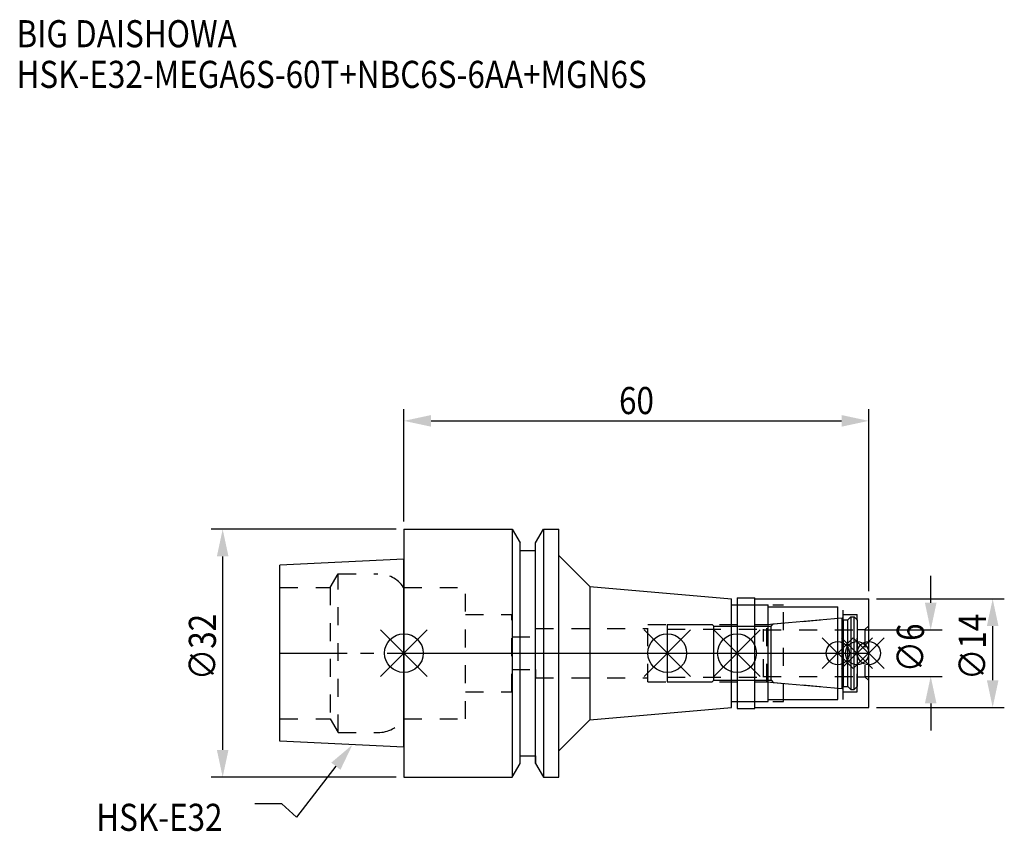
# Model space of a CAD drawing. Extents: x -50 to 78, y -23 to 82.
import ezdxf

# ---------------------------------------------------------------- set-up
doc = ezdxf.new("R2010")
doc.units = 0
doc.header["$LTSCALE"] = 23.1
doc.header["$PDMODE"] = 3
doc.header["$PDSIZE"] = 8
doc.linetypes.add('CENTER', pattern=[0.6, 0.375, -0.075, 0.075, -0.075])
doc.linetypes.add('DASHED', pattern=[0.2, 0.1, -0.1])
doc.layers.get('0').update_dxf_attribs({"linetype": 'CONTINUOUS'})
doc.layers.get('DEFPOINTS').update_dxf_attribs({"linetype": 'CONTINUOUS'})
for name, color, linetype in [('1', 4, 'CONTINUOUS'), ('2', 7, 'CONTINUOUS'), ('3', 1, 'DASHED'), ('4', 2, 'CENTER'), ('6', 5, 'CONTINUOUS'), ('NOCUT', 7, 'CONTINUOUS'), ('SK1', 4, 'CONTINUOUS'), ('SK3', 1, 'DASHED'), ('SK4', 2, 'CENTER')]:
    doc.layers.add(name, color=color, linetype=linetype)
doc.styles.get("Standard").update_dxf_attribs({"font": 'txt', "width": 0.85})
doc.dimstyles.get("Standard").update_dxf_attribs({"dimtxt": 3.5, "dimasz": 3.5, "dimexe": 1.5, "dimexo": 1, "dimtad": 1, "dimblk": '_FILLED', "dimblk1": '_FILLED', "dimblk2": '_FILLED', "dimcen": 0.09, "dimazin": 3, "dimtol": 1, "dimtp": 0.01, "dimtm": 0.01, "dimtfac": 1, "dimtofl": 0, "dimtmove": 0, "dimatfit": 3})

# ---------------------------------------------------------------- blocks, each defined once
blk = doc.blocks.new('_FILLED')
at = {"color": 0, "linetype": 'BYBLOCK'}
blk.add_solid([(0, 0), (-1, 0.214), (-1, -0.214)], dxfattribs=at)
blk = doc.blocks.new('*U13')
at = {"layer": '2', "color": 0, "width": 0.85}
blk.add_text('60', height=3.5, dxfattribs=at).set_placement((27.76875, 30.875))
blk = doc.blocks.new('*D1')
at = {"layer": '2', "color": 0}
for p, q in [((0, 17), (0, 31.5)), ((60, 8), (60, 31.5)), ((3.5, 30), (56.5, 30))]:
    blk.add_line(p, q, dxfattribs=at)
at = {"layer": 'DEFPOINTS', "color": 0}
for p in [(60, 30), (0, 16), (60, 7)]:
    blk.add_point(p, dxfattribs=at)
blk.add_blockref('*U13', (0, 0))
at = {"layer": '2', "color": 0, "xscale": 3.5, "yscale": 3.5, "zscale": 3.5, "rotation": 180}
blk.add_blockref('_FILLED', (0, 30), dxfattribs=at)
at = {"layer": '2', "color": 0, "xscale": 3.5, "yscale": 3.5, "zscale": 3.5}
blk.add_blockref('_FILLED', (60, 30), dxfattribs=at)
blk = doc.blocks.new('*U12')
at = {"layer": '2', "color": 0, "width": 0.85}
blk.add_text('∅32', height=3.5, rotation=90, dxfattribs=at).set_placement((-24.26, -3.49))
blk = doc.blocks.new('*D2')
at = {"layer": '2', "color": 0}
for p, q in [((-1, 16), (-24.89, 16)), ((-23.39, -12.5), (-23.39, 12.5)), ((-1, -16), (-24.89, -16))]:
    blk.add_line(p, q, dxfattribs=at)
at = {"layer": 'DEFPOINTS', "color": 0}
for p in [(-23.39, 16), (0, 16), (0, -16)]:
    blk.add_point(p, dxfattribs=at)
blk.add_blockref('*U12', (0, 0))
at = {"layer": '2', "color": 0, "xscale": 3.5, "yscale": 3.5, "zscale": 3.5}
for p, rotation in [((-23.39, 16), 90), ((-23.39, -16), 270)]:
    blk.add_blockref('_FILLED', p, dxfattribs=dict(at, rotation=rotation))
blk = doc.blocks.new('*U11')
at = {"layer": '2', "color": 0, "width": 0.85}
blk.add_text('∅6', height=3.5, rotation=90, dxfattribs=at).set_placement((67.12, -2.48))
blk = doc.blocks.new('*D3')
at = {"layer": '2', "color": 0}
for p, q in [((68, 6.5), (68, 10)), ((59.5, 3), (69.5, 3)), ((59.5, -3), (69.5, -3)), ((68, -6.5), (68, -10))]:
    blk.add_line(p, q, dxfattribs=at)
at = {"layer": 'DEFPOINTS', "color": 0}
for p in [(58.5, 3), (68, 3), (58.5, -3)]:
    blk.add_point(p, dxfattribs=at)
blk.add_blockref('*U11', (0, 0))
at = {"layer": '2', "color": 0, "xscale": 3.5, "yscale": 3.5, "zscale": 3.5}
for p, rotation in [((68, 3), 270), ((68, -3), 90)]:
    blk.add_blockref('_FILLED', p, dxfattribs=dict(at, rotation=rotation))
blk = doc.blocks.new('*U10')
at = {"layer": '2', "color": 0, "width": 0.85}
blk.add_text('∅14', height=3.5, rotation=90, dxfattribs=at).set_placement((75.12, -3.47))
blk = doc.blocks.new('*D4')
at = {"layer": '2', "color": 0}
for p, q in [((61, 7), (77.5, 7)), ((76, -3.5), (76, 3.5)), ((61, -7), (77.5, -7))]:
    blk.add_line(p, q, dxfattribs=at)
at = {"layer": 'DEFPOINTS', "color": 0}
for p in [(60, 7), (76, 7), (60, -7)]:
    blk.add_point(p, dxfattribs=at)
blk.add_blockref('*U10', (0, 0))
at = {"layer": '2', "color": 0, "xscale": 3.5, "yscale": 3.5, "zscale": 3.5}
for p, rotation in [((76, 7), 90), ((76, -7), 270)]:
    blk.add_blockref('_FILLED', p, dxfattribs=dict(at, rotation=rotation))
blk = doc.blocks.new('*U7')
at = {"layer": '6', "width": 0.85}
for s, p in [('BIG DAISHOWA', (-50, 78.25)), ('HSK-E32-MEGA6S-60T+NBC6S-6AA+MGN6S', (-50, 73))]:
    blk.add_text(s, height=3.5, dxfattribs=at).set_placement(p)
blk = doc.blocks.new('*U8')
at = {"layer": '6'}
blk.add_lwpolyline([(-8.78, -14.6), (-13.88, -21.2), (-15.75, -19.45), (-19.25, -19.45)], dxfattribs=at)
at = {"layer": '6', "xscale": 3.5, "yscale": 3.5, "zscale": 3.5, "rotation": 52.3085066819896}
blk.add_blockref('_FILLED', (-6.64, -11.83), dxfattribs=at)
blk = doc.blocks.new('*U9')
at = {"layer": '6', "width": 0.85}
blk.add_text('HSK-E32', height=3.5, dxfattribs=at).set_placement((-39.71, -22.95))

msp = doc.modelspace()

# ---------------------------------------------------------------- linework, layer by layer
for p, q in [((3, 3), (-3, -3)), ((-3, 3), (3, -3)), ((37, 3), (31, -3)), ((31, 3), (37, -3)), ((46, 3), (40, -3)), ((40, 3), (46, -3)), ((58, 2), (54, -2)), ((54, 2), (58, -2)), ((60.5, 2), (56.5, -2)), ((56.5, 2), (60.5, -2)), ((62, 2), (58, -2)), ((58, 2), (62, -2))]:
    msp.add_line(p, q)
for centre, radius in [((0, 0), 2.5), ((34, 0), 2.5), ((43, 0), 2.5), ((56, 0), 1.5), ((58.5, 0), 1.5), ((60, 0), 1.5)]:
    msp.add_circle(centre, radius)
at = {"layer": '1'}
for p, q in [((0, 16), (0, -16)), ((0, 16), (13.979, 16)), ((13.979, 16), (13.979, -16)), ((13.979, 16), (15, 14.232)), ((17, 14.232), (18.021, 16)), ((18.021, 16), (18.021, -16)), ((18.021, 16), (20, 16)), ((20, -16), (20, 16)), ((15, -14.232), (15, 14.232)), ((17, -14.232), (17, 14.232)), ((15, 13.25), (17, 13.25)), ((20, 12.601), (24, 8.601)), ((24, 8.601), (24, -8.601)), ((24, 8.601), (42.3, 7)), ((42.3, -7), (42.3, 7)), ((43, 7.15), (45.3, 7.15)), ((43, 7.15), (43, -7.15)), ((45.3, -7.15), (45.3, 7.15)), ((45.3, 7), (60, 7)), ((60, -7), (60, 7)), ((42.3, 6.25), (47, 6.25)), ((47, -6.25), (47, 6.25)), ((47, 6), (56, 6)), ((56, -6), (56, 6)), ((42.3, -6.25), (47, -6.25)), ((47, -6), (56, -6)), ((24, -8.601), (42.3, -7)), ((43, -7.15), (45.3, -7.15)), ((45.3, -7), (60, -7)), ((20, -12.601), (24, -8.601)), ((15, -13.25), (17, -13.25)), ((13.979, -16), (15, -14.232)), ((17, -14.232), (18.021, -16)), ((0, -16), (13.979, -16)), ((18.021, -16), (20, -16))]:
    msp.add_line(p, q, dxfattribs=at)
at = {"layer": '3'}
for p, q in [((0, 8.5), (7.95, 8.5)), ((7.95, -8.5), (7.95, 8.5)), ((43, 6.25), (49, 6.25)), ((49, -6.25), (49, 6.25)), ((49, 6), (56.7, 6)), ((56.7, -6), (56.7, 6)), ((7.95, 5), (13.95, 5)), ((13.95, -5), (13.95, 5)), ((46.856, 3.7), (56, 4.5)), ((56.7, 5), (58.5, 5)), ((58.5, -5), (58.5, 5)), ((17, 2.1), (17, 3.2)), ((17, 3.2), (31.5, 3.2)), ((31.5, 3.7), (46.856, 3.7)), ((31.5, -3.7), (31.5, 3.7)), ((46.856, -3.7), (46.856, 3.7)), ((58.5, 3.05), (59.5, 3.05)), ((60, 3.55), (59.5, 3.05)), ((59.5, 3.05), (59.5, -3.05)), ((13.95, 2.1), (17, 2.1)), ((13.95, -2.1), (17, -2.1)), ((17, -2.1), (17, -3.2)), ((17, -3.2), (31.5, -3.2)), ((31.5, -3.7), (46.856, -3.7)), ((46.856, -3.7), (56, -4.5)), ((58.5, -3.05), (59.5, -3.05)), ((60, -3.55), (59.5, -3.05)), ((7.95, -5), (13.95, -5)), ((56.7, -5), (58.5, -5)), ((43, -6.25), (49, -6.25)), ((49, -6), (56.7, -6)), ((0, -8.5), (7.95, -8.5))]:
    msp.add_line(p, q, dxfattribs=at)
at = {"layer": '4'}
msp.add_line((0, 0), (60, 0), dxfattribs=at)
at = {"layer": 'NOCUT'}
for p, q in [((0, 0), (0, -16)), ((0, 0), (60, 0)), ((34, 0), (34, -3.7)), ((43, 0), (43, -7.15)), ((56, -6), (56, 0)), ((58.5, 0), (58.5, -4.3)), ((60, -7), (60, 0)), ((34, -3.7), (39.8, -3.7)), ((39.8, -3.7), (40, -3.5)), ((40, -3.5), (47.4, -3.5)), ((47.4, -3.5), (47.671, -3.771)), ((47.671, -3.771), (56.556, -4.549)), ((56.556, -4.549), (56.7, -4.3)), ((56.7, -4.3), (57.3, -4.3)), ((57.3, -4.3), (57.7, -4.7)), ((57.7, -4.7), (58.1, -4.7)), ((58.1, -4.7), (58.5, -4.3)), ((42.3, -6.25), (47, -6.25)), ((42.3, -7), (42.3, -6.25)), ((47, -6), (56, -6)), ((47, -6.25), (47, -6)), ((24, -8.601), (42.3, -7)), ((43, -7.15), (45.3, -7.15)), ((45.3, -7), (60, -7)), ((45.3, -7.15), (45.3, -7)), ((20, -12.601), (24, -8.601)), ((20, -16), (20, -12.601)), ((15, -13.25), (17, -13.25)), ((15, -14.232), (15, -13.25)), ((17, -13.25), (17, -14.232)), ((13.979, -16), (15, -14.232)), ((17, -14.232), (18.021, -16)), ((0, -16), (13.979, -16)), ((18.021, -16), (20, -16))]:
    msp.add_line(p, q, dxfattribs=at)
at = {"layer": 'SK1'}
for p, q in [((0, 12.16), (-16, 11.36)), ((0, -12.16), (0, 12.16)), ((-16, -11.36), (-16, 11.36)), ((47.671, 3.771), (56.556, 4.549)), ((56.556, -4.549), (56.556, 4.549)), ((56.556, 4.549), (56.7, 4.3)), ((56.7, 4.3), (57.3, 4.3)), ((56.7, 4.3), (56.7, -4.3)), ((57.3, 4.3), (57.7, 4.7)), ((57.3, -4.3), (57.3, 4.3)), ((57.7, 4.7), (58.1, 4.7)), ((57.7, 4.7), (57.7, -4.7)), ((58.1, 4.7), (58.5, 4.3)), ((58.1, -4.7), (58.1, 4.7)), ((58.5, 4.3), (58.5, -4.3)), ((34, 3.7), (39.8, 3.7)), ((34, 3.7), (34, -3.7)), ((39.8, 3.7), (40, 3.5)), ((40, 3.5), (47.4, 3.5)), ((40, -3.5), (40, 3.5)), ((47.4, 3.5), (47.671, 3.771)), ((47.4, -3.5), (47.4, 3.5)), ((34, -3.7), (39.8, -3.7)), ((39.8, -3.7), (40, -3.5)), ((40, -3.5), (47.4, -3.5)), ((47.4, -3.5), (47.671, -3.771)), ((47.671, -3.771), (56.556, -4.549)), ((56.556, -4.549), (56.7, -4.3)), ((56.7, -4.3), (57.3, -4.3)), ((57.3, -4.3), (57.7, -4.7)), ((57.7, -4.7), (58.1, -4.7)), ((58.1, -4.7), (58.5, -4.3)), ((0, -12.16), (-16, -11.36))]:
    msp.add_line(p, q, dxfattribs=at)
at = {"layer": 'SK3'}
for p, q in [((-9.497, 8.5), (-8.487, 10.25)), ((-8.487, -10.25), (-8.487, 10.25)), ((-8.487, 10.25), (-3.357, 10.25)), ((-16, 8.5), (-9.497, 8.5)), ((-9.497, 8.5), (-9.497, -8.5)), ((-0.05, 8.5), (0, 8.5)), ((34, 3.1), (46.4, 3.1)), ((46.4, -3.1), (46.4, 3.1)), ((46.4, 3), (58.5, 3)), ((34, -3.1), (46.4, -3.1)), ((46.4, -3), (58.5, -3)), ((-16, -8.5), (-9.497, -8.5)), ((-9.497, -8.5), (-8.487, -10.25)), ((-0.05, -8.5), (0, -8.5)), ((-8.487, -10.25), (-3.357, -10.25))]:
    msp.add_line(p, q, dxfattribs=at)
for centre, start, end in [((-3.357, 6.25), 34.22887, 90), ((-3.357, -6.25), 270, 325.77113)]:
    msp.add_arc(centre, 4, start, end, dxfattribs=at)
at = {"layer": 'SK4'}
for p, q in [((-16, 0), (0, 0)), ((34, 0), (58.5, 0))]:
    msp.add_line(p, q, dxfattribs=at)

# ---------------------------------------------------------------- block references
for name in ['*U7', '*U8', '*U9']:
    msp.add_blockref(name, (0, 0))

# ---------------------------------------------------------------- dimensions: what is measured, and where the dimension line sits
at = {"layer": '2'}
dim = msp.add_linear_dim(base=(60, 30), p1=(0, 16), p2=(60, 7), dimstyle='Standard', dxfattribs=at)
dim.commit()
dim.dimension.update_dxf_attribs({"geometry": '*D1', "text_midpoint": (30, 30), "dimtype": 128})
for base, p1, p2, picture, middle in [((-23.386, 16), (0, -16), (0, 16), '*D2', (-23.386, 0.475)), ((68, 3), (58.5, -3), (58.5, 3), '*D3', (68, 0)), ((76, 7), (60, -7), (60, 7), '*D4', (76, 0))]:
    dim = msp.add_linear_dim(base=base, p1=p1, p2=p2, angle=90, text='%%c<>', dimstyle='Standard', dxfattribs=at)
    dim.commit()
    dim.dimension.update_dxf_attribs({"geometry": picture, "text_midpoint": middle, "dimtype": 128})

doc.saveas('drawing.dxf')
